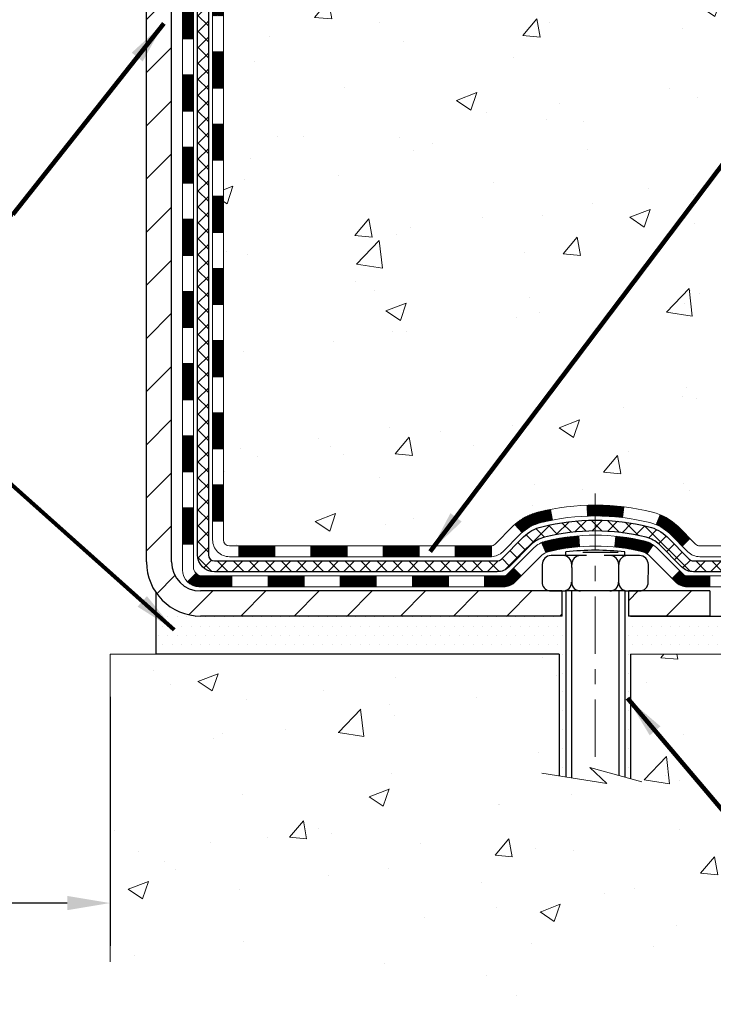
# Model space of a CAD drawing. Extents: x -308 to 3254, y -284 to 1977.
# Drawn here: x 18 to 23, y 7 to 14 of the extents above; entities that cross this region are included whole.
import ezdxf

# ---------------------------------------------------------------- set-up
doc = ezdxf.new("R2010")
doc.units = 0
doc.header["$LTSCALE"] = 5
doc.header["$MEASUREMENT"] = 0
doc.linetypes.add('CENTERX2', pattern=[4, 2.5, -0.5, 0.5, -0.5])
doc.layers.get('DEFPOINTS').update_dxf_attribs({"linetype": 'CONTINUOUS'})
for name, color, linetype, lineweight in [('CENTERLINE - L', 1, 'CENTERX2', 18), ('CONCRETE - H', 130, 'CONTINUOUS', 9), ('CONCRETE - L', 132, 'CONTINUOUS', 13), ('DECK COAT - H', 20, 'CONTINUOUS', 20), ('DECK COAT - L', 22, 'CONTINUOUS', 18), ('DIMS', 50, 'CONTINUOUS', 25), ('MIG FOOT - H', 251, 'CONTINUOUS', 20), ('MIG FOOT - L', 7, 'CONTINUOUS', 30), ('PVC SIDESHEET - H', 170, 'CONTINUOUS', 20), ('PVC SIDESHEET - L', 150, 'CONTINUOUS', 25), ('SCREW - L', 1, 'CONTINUOUS', 25), ('SETTING BED - H', 210, 'CONTINUOUS', 20), ('SETTING BED - L', 212, 'CONTINUOUS', 25), ('TEXT - 4', 241, 'CONTINUOUS', 25)]:
    doc.layers.add(name, color=color, linetype=linetype, lineweight=lineweight)
doc.layers.add('DECKCOAT', color=1, linetype='CONTINUOUS')
doc.layers.add('METAL11', color=7, linetype='CONTINUOUS')
doc.styles.add('ROMANS', font='romans', dxfattribs={"width": 0.9})
doc.dimstyles.get("Standard").update_dxf_attribs({"dimtxt": 0.18, "dimasz": 0.18, "dimexe": 0.18, "dimexo": 0.0625, "dimgap": 0.09, "dimtad": 0, "dimtih": 1, "dimtoh": 1, "dimdec": 4, "dimzin": 0, "dimdsep": 46, "dimtxsty": 'Standard', "dimcen": 0.09, "dimadec": 0, "dimazin": 0, "dimtfac": 1, "dimtdec": 4, "dimtofl": 0, "dimtmove": 0, "dimatfit": 3, "dimfxl": 1, "dimtolj": 1, "dimtzin": 0, "dimarcsym": 0})
doc.dimstyles.new('STANDARD$0', dxfattribs={"dimtxt": 0.18, "dimasz": 0.18, "dimexe": 0.18, "dimexo": 0.0625, "dimgap": 0.09, "dimtad": 0, "dimtih": 1, "dimtoh": 1, "dimdec": 4, "dimzin": 0, "dimdsep": 46, "dimtxsty": 'Standard', "dimcen": 0.09, "dimadec": 0, "dimazin": 0, "dimtfac": 1, "dimtdec": 4, "dimtofl": 0, "dimtmove": 0, "dimatfit": 3, "dimfxl": 1, "dimtolj": 1, "dimtzin": 0, "dimarcsym": 0})

# ---------------------------------------------------------------- blocks, each defined once
blk = doc.blocks.new('*D5')
at = {"layer": 'DEFPOINTS', "color": 0, "transparency": 16777216}
for p in [(22.42986421760861, 19.62978141008705), (33.89789846167725, 19.62978141008704), (23.22633596776222, 9.775374008413564)]:
    blk.add_point(p, dxfattribs=at)
at = {"layer": 'DIMS', "color": 0, "lineweight": -2, "transparency": 16777216}
for p, q in [((22.70986421760861, 19.62978141008705), (34.17789846167725, 19.62978141008704)), ((33.89789846167725, 19.34978141008704), (33.89789846167724, 15.35970495748736)), ((33.89789846167724, 10.05537400841356), (33.89789846167724, 14.05303829082069)), ((23.50633596776223, 9.775374008413564), (34.17789846167724, 9.775374008413563))]:
    blk.add_line(p, q, dxfattribs=at)
at = {"layer": 'DIMS', "color": 0, "transparency": 16777216}
for points in [[(33.85123179501058, 19.34978141008704), (33.94456512834392, 19.34978141008704), (33.89789846167725, 19.62978141008704)], [(33.85123179501058, 10.05537400841356), (33.94456512834391, 10.05537400841356), (33.89789846167724, 9.775374008413563)]]:
    blk.add_solid(points, dxfattribs=at)
at = {"layer": 'DIMS', "color": 0, "transparency": 16777216, "insert": (33.89789846167724, 14.70637162415403), "char_height": 0.28, "attachment_point": 5}
blk.add_mtext('\\A1;9 7/8 IN \\P [250.3mm]', dxfattribs=at)
blk = doc.blocks.new('*D28')
at = {"layer": 'DEFPOINTS', "color": 0, "transparency": 16777216}
for p in [(13.9298642176399, 15.62978141008796), (18.92986421764067, 9.525374508401683), (18.92986421764067, 7.896265397361105)]:
    blk.add_point(p, dxfattribs=at)
at = {"layer": 'DIMS', "color": 0, "lineweight": -2, "transparency": 16777216}
for p, q in [((13.9298642176399, 15.34978141008796), (13.9298642176399, 7.616265397361106)), ((18.92986421764067, 9.245374508401683), (18.92986421764067, 7.616265397361105)), ((14.2098642176399, 7.896265397361105), (15.11973650619595, 7.896265397361105)), ((18.64986421764067, 7.896265397361105), (17.87306983952928, 7.896265397361105))]:
    blk.add_line(p, q, dxfattribs=at)
at = {"layer": 'DIMS', "color": 0, "transparency": 16777216}
for points in [[(14.2098642176399, 7.942932064027772), (14.2098642176399, 7.849598730694439), (13.9298642176399, 7.896265397361105)], [(18.64986421764067, 7.942932064027772), (18.64986421764067, 7.849598730694439), (18.92986421764067, 7.896265397361105)]]:
    blk.add_solid(points, dxfattribs=at)
at = {"layer": 'DIMS', "color": 0, "transparency": 16777216, "insert": (16.49640317286261, 7.896265397361105), "char_height": 0.28, "attachment_point": 5}
blk.add_mtext('\\A1;5 IN\\P [127.0mm]', dxfattribs=at)

msp = doc.modelspace()

# ---------------------------------------------------------------- hatches: boundary and pattern name
at = {"layer": 'CONCRETE - H'}
h = msp.add_hatch(dxfattribs=at)
h.set_pattern_fill('AR-CONC', color=256, scale=0.19, style=0)
h.set_pattern_definition([(49.99999999999999, (0, 0), (1.362794346941432, -0.1192290564669307), [0.1425, -1.5675]), (355, (0, 0), (-0.2636275338647, 1.429165054030022), [0.114, -1.254]), (100.45144446, (0.1135661939, -0.0099357536), (1.099166808781513, 1.309935982840396), [0.1211063648, -1.3321700128]), (46.18420000000002, (0, 0.38), (2.027758528275987, -0.3144866335068454), [0.21375, -2.351249999999999]), (96.63563549, (0.1689798155, 0.3537927167), (1.775857696781034, 1.850825341471646), [0.1816596498, -1.998256144]), (351.1841639899999, (0, 0.38), (1.775857695604069, 1.850825340512981), [0.171, -1.8810000019]), (21, (0.19, 0.285), (1.134123399025077, -0.7649758922641438), [0.1425, -1.5675]), (326.0000000000001, (0.19, 0.285), (0.4622991306510053, 1.377785085589021), [0.114, -1.254]), (71.45144474, (0.2845102826, 0.2212520094), (1.596422515786945, 0.6128091903320723), [0.121106361, -1.3321700128]), (37.50000000000001, (0, 0), (0.02310372510285227, 0.6324983222794919), [0, -1.2388, 0, -1.273, 0, -1.25875]), (7.499999999999999, (0, 0), (0.4998321211400824, 0.7493822525764845), [0, -0.7258, 0, -1.2103, 0, -0.47975]), (327.5, (-0.4237, 0), (1.014262628727577, -0.04285425629532154), [0, -0.475, 0, -1.482, 0, -1.9665]), (317.5, (-0.6137, 0), (1.108053721750534, 0.1901994664314037), [0, -0.6175, 0, -0.9842, 0, -1.3965])])
edge = h.paths.add_edge_path()
edge.add_spline(control_points=[(29.51822843471069, 19.62984709515615), (30.82021301223719, 18.12265307168601), (29.11469932270391, 15.32964042733118), (28.30938270685321, 12.30966273703093), (27.28865161983041, 10.25622406276225), (26.5688581516008, 9.59989658181473), (26.04107831325214, 9.525374508422487)], knot_values=[0, 0, 0, 0, 4.623002030611907, 8.011657931878545, 9.924714992537428, 11.16194146328649, 11.16194146328649, 11.16194146328649, 11.16194146328649], degree=3, periodic=0)
edge.add_line((26.04107831325314, 9.525374508419645), (25.5480789698224, 9.52544118534422))
edge.add_line((25.5480789698224, 9.52544118534422), (25.54807896981285, 9.651425193857108))
edge.add_line((25.54807896981285, 9.651425193857108), (25.54807896981285, 9.722291193857131))
edge.add_line((25.54807896981285, 9.722291193857131), (24.87839526981307, 9.722291193857018))
edge.add_arc((24.87839526981355, 9.76166119385789), 0.0393700000008721, 240.0000000000473, 269.99999999929685, ccw=False)
edge.add_line((24.85871026981314, 9.727565773710126), (24.72294936219538, 9.805947370268655))
edge.add_arc((24.66783136219562, 9.71048019385773), 0.1102359999993085, 59.99999999993947, 90.00000000016801)
edge.add_line((24.6678313621953, 9.820716193857038), (23.75987342116679, 9.820716193857152))
edge.add_arc((23.75987342116611, 9.860086193856544), 0.03936999999939239, 240.00000000013, 270.00000000098237, ccw=False)
edge.add_line((23.74018842116649, 9.825990773710032), (23.06010123500783, 10.21863877652765))
edge.add_arc((23.00010129428042, 10.11471569385275), 0.1199999999997825, 60.00003267862323, 90.0000000001866)
edge.add_line((23.00010129428003, 10.23471569385254), (22.78865991172043, 10.23471569385276))
edge.add_arc((22.7886599117201, 10.2740856938525), 0.03936999999974056, 225.0000000001664, 270.00000000047567, ccw=False)
edge.add_line((22.76082111774505, 10.24624689987729), (22.64435459361275, 10.36271342400994))
edge.add_arc((22.39465261930575, 10.11301144970299), 0.3531319186162629, 44.9999999999941, 76.09799910894753)
edge.add_arc((22.10536802622238, 8.944241676262662), 1.557170273114642, 76.09799910893534, 103.9020008910647)
edge.add_arc((21.81608343313903, 10.1130114497022), 0.3531319186170307, 103.902000891024, 134.9999999999499)
edge.add_line((21.56638145883173, 10.36271342400994), (21.44991493469936, 10.24624689987752))
edge.add_arc((21.42207614072404, 10.27408569385261), 0.03936999999984744, 269.9999999997518, 315.00000000023397, ccw=False)
edge.add_line((21.42207614072387, 10.23471569385276), (19.71117103823985, 10.23471569385276))
edge.add_arc((19.71117103823984, 10.27408569385274), 0.03936999999997681, 180.0000000000207, 270.0000000000207, ccw=False)
edge.add_line((19.67180103823986, 10.27408569385273), (19.67180103823961, 16.9835594260602))
edge.add_arc((19.71117103823986, 16.98355942606009), 0.03937000000025392, 107.3023772367969, 179.9999999998501, ccw=False)
edge.add_line((19.6994618298697, 17.02114787294693), (19.71673477096303, 17.02767386974199))
edge.add_line((19.71673477096303, 17.02767386974199), (19.7339113671371, 17.03438824981038))
edge.add_line((19.7339113671371, 17.03438824981038), (19.75089527347401, 17.04147939642564))
edge.add_line((19.75089527347401, 17.04147939642564), (19.76759014505316, 17.0491356928618))
edge.add_line((19.76759014505316, 17.0491356928618), (19.7838996369571, 17.05754552239193))
edge.add_line((19.7838996369571, 17.05754552239193), (19.79973855128193, 17.06686109411282))
edge.add_line((19.79973855128193, 17.06686109411282), (19.81507908059186, 17.07704837419249))
edge.add_line((19.81507908059186, 17.07704837419249), (19.82991183475789, 17.08801356115271))
edge.add_line((19.82991183475789, 17.08801356115271), (19.84422743217894, 17.09966282583798))
edge.add_line((19.84422743217894, 17.09966282583798), (19.85801648777371, 17.11190239031873))
edge.add_line((19.85801648777371, 17.11190239031873), (19.87126776695752, 17.12466569191599))
edge.add_line((19.87126776695752, 17.12466569191599), (19.88396514851021, 17.13795807480176))
edge.add_line((19.88396514851021, 17.13795807480176), (19.89609527610375, 17.15178615088587))
edge.add_line((19.89609527610375, 17.15178615088587), (19.90765806669353, 17.16611752007077))
edge.add_line((19.90765806669353, 17.16611752007077), (19.9186565277748, 17.18091069873606))
edge.add_line((19.9186565277748, 17.18091069873606), (19.92909366684418, 17.19612420326087))
edge.add_line((19.92909366684418, 17.19612420326087), (19.93897249139738, 17.21171655002433))
edge.add_line((19.93897249139738, 17.21171655002433), (19.9482960089301, 17.2276462554056))
edge.add_line((19.9482960089301, 17.2276462554056), (19.9570672905713, 17.24387187765967))
edge.add_line((19.9570672905713, 17.24387187765967), (19.96529453512696, 17.260355349419))
edge.add_line((19.96529453512696, 17.260355349419), (19.97299475083557, 17.2770644005567))
edge.add_line((19.97299475083557, 17.2770644005567), (19.98018581421977, 17.29396733233796))
edge.add_line((19.98018581421977, 17.29396733233796), (19.98688607844107, 17.31103393153046))
edge.add_line((19.98688607844107, 17.31103393153046), (19.99311845420172, 17.32824818906772))
edge.add_line((19.99311845420172, 17.32824818906772), (19.99890838430767, 17.34560198750376))
edge.add_line((19.99890838430767, 17.34560198750376), (20.00428133870784, 17.36308729398877))
edge.add_line((20.00428133870784, 17.36308729398877), (20.00926278735025, 17.38069607567229))
edge.add_line((20.00926278735025, 17.38069607567229), (20.01387820018428, 17.39842029970475))
edge.add_line((20.01387820018428, 17.39842029970475), (20.01815304715794, 17.41625193323614))
edge.add_line((20.01815304715794, 17.41625193323614), (20.02211279822106, 17.43418294341666))
edge.add_line((20.02211279822106, 17.43418294341666), (20.0257829233212, 17.45220529739629))
edge.add_line((20.0257829233212, 17.45220529739629), (20.0291888924082, 17.47031096232524))
edge.add_line((20.0291888924082, 17.47031096232524), (20.03235617543052, 17.48849190535373))
edge.add_line((20.03235617543052, 17.48849190535373), (20.03531024233618, 17.50674009363127))
edge.add_line((20.03531024233618, 17.50674009363127), (20.03807656307501, 17.52504749430875))
edge.add_line((20.03807656307501, 17.52504749430875), (20.04068060759502, 17.54340607453571))
edge.add_line((20.04068060759502, 17.54340607453571), (20.0427649048963, 17.55895166271137))
edge.add_line((20.0427649048963, 17.55895166271137), (20.04278264496517, 17.55894980878054))
edge.add_line((20.04278264496517, 17.55894980878054), (20.04550374777429, 17.58024464223888))
edge.add_line((20.04550374777429, 17.58024464223888), (20.04777378333139, 17.59870856401528))
edge.add_line((20.04777378333139, 17.59870856401528), (20.04998342246446, 17.61719153394222))
edge.add_line((20.04998342246446, 17.61719153394222), (20.05215128962362, 17.63562730431863))
edge.add_arc((19.9935038242302, 17.64255318533197), 0.05905499999901236, 353.2649378252268, 366.6781923676419)
edge.add_line((20.05215813512288, 17.64942085149949), (20.04998342246446, 17.66791483672557))
edge.add_line((20.04998342246446, 17.66791483672557), (20.04777378333139, 17.68639780665205))
edge.add_line((20.04777378333139, 17.68639780665205), (20.04550374777429, 17.70486172842845))
edge.add_line((20.04550374777429, 17.70486172842845), (20.04314784584514, 17.72329856920521))
edge.add_line((20.04314784584514, 17.72329856920521), (20.04068060759502, 17.74170029613185))
edge.add_line((20.04068060759502, 17.74170029613185), (20.03807656307501, 17.76005887635881))
edge.add_line((20.03807656307501, 17.76005887635881), (20.03531024233618, 17.77836627703607))
edge.add_line((20.03531024233618, 17.77836627703607), (20.03235617543052, 17.79661446531384))
edge.add_line((20.03235617543052, 17.79661446531384), (20.0291888924082, 17.81479540834232))
edge.add_line((20.0291888924082, 17.81479540834232), (20.0257829233212, 17.83290107327105))
edge.add_line((20.0257829233212, 17.83290107327105), (20.02211279822106, 17.8509234272509))
edge.add_line((20.02211279822106, 17.8509234272509), (20.01815304715794, 17.8688544374312))
edge.add_line((20.01815304715794, 17.8688544374312), (20.01387820018428, 17.88668607096281))
edge.add_line((20.01387820018428, 17.88668607096281), (20.00926278735025, 17.90441029499527))
edge.add_line((20.00926278735025, 17.90441029499527), (20.00428133870784, 17.92201907667879))
edge.add_line((20.00428133870784, 17.92201907667879), (19.99890838430767, 17.93950438316358))
edge.add_line((19.99890838430767, 17.93950438316358), (19.99311845420172, 17.95685818159961))
edge.add_line((19.99311845420172, 17.95685818159961), (19.98688607844107, 17.9740724391371))
edge.add_line((19.98688607844107, 17.9740724391371), (19.98018581421977, 17.99113903832938))
edge.add_line((19.98018581421977, 17.99113903832938), (19.97299475083557, 18.00804197011087))
edge.add_line((19.97299475083557, 18.00804197011087), (19.96529453512696, 18.02475102124833))
edge.add_line((19.96529453512696, 18.02475102124833), (19.9570672905713, 18.04123449300789))
edge.add_line((19.9570672905713, 18.04123449300789), (19.9482960089301, 18.05746011526196))
edge.add_line((19.9482960089301, 18.05746011526196), (19.93897249139738, 18.07338982064323))
edge.add_line((19.93897249139738, 18.07338982064323), (19.92909366684418, 18.0889821674067))
edge.add_line((19.92909366684418, 18.0889821674067), (19.9186565277748, 18.10419567193128))
edge.add_line((19.9186565277748, 18.10419567193128), (19.90765806669307, 18.11898885059679))
edge.add_line((19.90765806669307, 18.11898885059679), (19.89609527610375, 18.13332021978169))
edge.add_line((19.89609527610375, 18.13332021978169), (19.88396514851021, 18.1471482958658))
edge.add_line((19.88396514851021, 18.1471482958658), (19.87126776695706, 18.16044067875134))
edge.add_line((19.87126776695706, 18.16044067875134), (19.85801648777371, 18.1732039803486))
edge.add_line((19.85801648777371, 18.1732039803486), (19.84422743217894, 18.18544354482958))
edge.add_line((19.84422743217894, 18.18544354482958), (19.82991183475789, 18.19709280951463))
edge.add_line((19.82991183475789, 18.19709280951463), (19.81507908059186, 18.20805799647485))
edge.add_line((19.81507908059186, 18.20805799647485), (19.79973855128193, 18.21824527655451))
edge.add_line((19.79973855128193, 18.21824527655451), (19.78408640271684, 18.22745100300483))
edge.add_line((19.78408640271684, 18.22745100300483), (19.78409261549106, 18.22746134078727))
edge.add_line((19.78409261549106, 18.22746134078727), (19.7838996369571, 18.2275608482754))
edge.add_line((19.7838996369571, 18.2275608482754), (19.78408640271684, 18.22745100300483))
edge.add_line((19.78408640271684, 18.22745100300483), (19.76759014505316, 18.23597067780531))
edge.add_line((19.76759014505316, 18.23597067780531), (19.75089527347356, 18.24362697424147))
edge.add_line((19.75089527347356, 18.24362697424147), (19.7339113671371, 18.25071812085696))
edge.add_line((19.7339113671371, 18.25071812085696), (19.71673477096303, 18.25743250092535))
edge.add_line((19.71673477096303, 18.25743250092535), (19.69946182986951, 18.26395849772007))
edge.add_arc((19.71117103823968, 18.30154694460692), 0.03937000000027277, 180.0000000003361, 252.6976227631846, ccw=False)
edge.add_line((19.67180103823941, 18.30154694460668), (19.67180103823986, 18.41543638234714))
edge.add_line((19.67180103823986, 18.41543638234714), (19.67180103823986, 18.4907819934657))
edge.add_line((19.67180103823986, 18.4907819934657), (19.60093503823984, 18.4907819934657))
edge.add_line((19.60093503823984, 18.4907819934657), (19.57364014184611, 18.4907819934657))
edge.add_arc((19.61274603823926, 18.49533454958645), 0.03936999999929257, 122.90315213899399, 186.6402612619716, ccw=False)
edge.add_line((19.591359441604, 18.52838920711463), (19.90657738205991, 18.73233743858771))
edge.add_arc((19.72888753823865, 18.93102979201548), 0.2665564328765899, 311.8061494064909, 360.0000000001435)
edge.add_line((19.99544397111524, 18.93102979201615), (19.99544397111524, 18.98024339436563))
edge.add_line((19.99544397111524, 18.98024339436563), (20.01432192799231, 18.98024339436563))
edge.add_line((20.01432192799231, 18.98024339436563), (20.08518767602411, 18.98024339436563))
edge.add_line((20.08518767602411, 18.98024339436563), (20.08518767602411, 18.9265495217752))
edge.add_line((20.08518767602411, 18.9265495217752), (20.284006573662, 18.9265495217752))
edge.add_arc((20.28400657366201, 19.00528967925551), 0.07874015748031127, 269.9999999999896, 359.9999999999897)
edge.add_line((20.36274673114232, 19.0052896792555), (20.36274442253099, 19.12978141008682))
edge.add_line((20.36274442253099, 19.12978141008682), (25.42986421760905, 19.12974856755244))
edge.add_line((25.42986421760905, 19.12974856755244), (25.42986421760908, 19.62981425262166))
edge.add_line((25.42986421760908, 19.62981425262166), (29.51822843471069, 19.62984709515638))
h.paths.add_polyline_path([(22.28347300681794, 17.94095961115061), (24.47680634015127, 17.94095961115061), (24.47680634015127, 18.82762627781728), (22.28347300681794, 18.82762627781728)], flags=24)
h.paths.add_polyline_path([(21.98385901979852, 16.00973676467814), (29.79185901979852, 16.00973676467814), (29.79185901979852, 16.89640343134482), (21.98385901979852, 16.89640343134482)], flags=24)
h.paths.add_polyline_path([(23.52946812055051, 11.87225664708289), (29.72946812055051, 11.87225664708289), (29.72946812055051, 13.22558998041622), (23.52946812055051, 13.22558998041622)], flags=24)
h = msp.add_hatch(dxfattribs=at)
h.set_pattern_fill('AR-CONC', color=256, scale=0.1875)
h.set_pattern_definition([(49.99999999999999, (-51.8910135559326, 664.0211042129362), (1.344862842376413, -0.1176602530923658), [0.140625, -1.546875]), (355, (-51.8910135559326, 664.0211042129362), (-0.260158750524375, 1.410360250687522), [0.1125, -1.2375]), (100.45144446, (-51.7789416540576, 664.0112991929361), (1.084704087613335, 1.29269998306618), [0.1195128599999999, -1.314641459999998]), (46.18420000000002, (-51.8910135559326, 664.3961042129362), (2.001077495009198, -0.3103486514870185), [0.2109374999999998, -2.320312499999997]), (96.63563549, (-51.7242571590576, 664.3702417623111), (1.752491148139178, 1.826472376452282), [0.17926939125, -1.9719633]), (351.1841639899999, (-51.8910135559326, 664.3961042129362), (1.7524911469777, 1.826472375506232), [0.16875, -1.856250001875]), (21, (-51.7035135559326, 664.3023542129362), (1.119200722722116, -0.7549104199975103), [0.140625, -1.546875]), (326.0000000000001, (-51.7035135559326, 664.3023542129362), (0.4562162473529657, 1.359656334462849), [0.1125, -1.2375]), (71.45144474, (-51.61024682968261, 664.2394450116861), (1.575416956368696, 0.6047459115119134), [0.11951285625, -1.31464146]), (37.50000000000001, (-51.8910135559326, 664.0211042129362), (0.02279972871992, 0.6241759759337091), [0, -1.2225, 0, -1.25625, 0, -1.2421875]), (7.499999999999999, (-51.8910135559326, 664.0211042129362), (0.4932553827040286, 0.7395219597794255), [0, -0.7162499999999999, 0, -1.194375, 0, -0.4734375]), (327.5, (-52.30913855593261, 664.0211042129362), (1.000917067823267, -0.04229038450196204), [0, -0.46875, 0, -1.4625, 0, -1.940625]), (317.5, (-52.49663855593261, 664.0211042129362), (1.093474067516974, 0.1876968418730957), [0, -0.609375, 0, -0.97125, 0, -1.378125])])
edge = h.paths.add_edge_path()
edge.add_line((26.04107831325223, 9.525374508421464), (22.33558951720556, 9.525374508411005))
edge.add_line((22.33558951720556, 9.525374508411005), (22.33558951720806, 8.709695166081246))
edge.add_line((22.33558951720806, 8.709695166081246), (22.07000508766214, 8.782870972378987))
edge.add_line((22.07000508766214, 8.782870972378987), (22.18025690245167, 8.679426691812523))
edge.add_line((22.18025690245167, 8.679426691812523), (21.86810690674361, 8.728524558492722))
edge.add_line((21.86810690674361, 8.728524558492722), (21.86810690674133, 9.525374508409755))
edge.add_line((21.86810690674133, 9.525374508409755), (18.92986421763737, 9.525374508401683))
edge.add_line((18.92986421763737, 9.525374508401683), (18.92986421764346, 7.512027918959575))
edge.add_spline(control_points=[(18.99513617809453, 7.512027918959575), (19.43470313354283, 7.528917376556478), (20.36619874902991, 7.564708182722711), (22.16848832327, 6.874334880417223), (23.48380998652451, 8.87236154291179), (25.82408562470499, 8.379245419170047), (26.00385221943407, 9.328750791328957), (26.04107831325223, 9.525374508421464)], knot_values=[0, 0, 0, 0, 1.332308185977987, 2.823322404776334, 5.141569464197616, 7.287758576092823, 7.848260585836845, 7.848260585836845, 7.848260585836845, 7.848260585836845], degree=3, periodic=0)
h.paths.add_polyline_path([(20.8670392269342, 7.108654910167843), (24.82303922693418, 7.108654910167843), (24.82303922693418, 7.528654910167916), (20.8670392269342, 7.528654910167916)], flags=25)
at = {"layer": 'DECK COAT - H'}
h = msp.add_hatch(dxfattribs=at)
h.set_pattern_fill('ANSI31', color=256, scale=0.03937, style=0)
h.set_pattern_definition([(45, (-164.8563147173447, 52.54151337006897), (-0.003479849246914297, 0.003479849246914297), [])])
h.paths.add_polyline_path([(19.60093272965833, 12.5233825742996), (19.67179872965835, 12.5233825742996), (19.67179872965812, 12.2871625742996), (19.60093272965833, 12.2871625742996)])
h.paths.add_polyline_path([(19.60093272965855, 12.99582257429961), (19.67179872965858, 12.99582257429961), (19.67179872965835, 12.75960257429961), (19.60093272965855, 12.75960257429961)])
h.paths.add_polyline_path([(19.60093272965878, 13.46826257429962), (19.6717987296588, 13.46826257429962), (19.6717987296588, 13.23204257429961), (19.60093272965878, 13.23204257429961)])
h.paths.add_polyline_path([(19.60093272965901, 13.94070257429962), (19.67179872965903, 13.94070257429962), (19.67179872965903, 13.70448257429962), (19.60093272965901, 13.70448257429962)])
h.paths.add_polyline_path([(19.40408272966215, 12.37266870291899), (19.47494872965854, 12.37266870291899), (19.47494872965831, 12.13644870291898), (19.4040827296617, 12.13644870291898)])
h.paths.add_polyline_path([(19.40408272966306, 12.84510870291899), (19.47494872965876, 12.84510870291899), (19.47494872965854, 12.60888870291899), (19.4040827296626, 12.60888870291899)])
h.paths.add_polyline_path([(19.40408272966397, 13.317548702919), (19.47494872965899, 13.317548702919), (19.47494872965899, 13.081328702919), (19.40408272966351, 13.081328702919)])
h.paths.add_polyline_path([(19.40408272966488, 13.789988702919), (19.47494872965922, 13.789988702919), (19.47494872965922, 13.553768702919), (19.40408272966442, 13.553768702919)])
h = msp.add_hatch(dxfattribs=at)
h.set_pattern_fill('ANSI31', color=256, scale=0.03937, style=0)
h.set_pattern_definition([(45, (-164.856314717345, -107.1093160325021), (-0.003479849246914297, 0.003479849246914297), [])])
h.paths.add_polyline_path([(19.60093272965742, 10.63362418089991), (19.67179872965744, 10.63362418089991), (19.67179872965721, 10.39740418089991), (19.60093272965719, 10.39740418089991)])
h.paths.add_polyline_path([(19.60093272965764, 11.10606418089992), (19.67179872965767, 11.10606418089992), (19.67179872965744, 10.86984418089992), (19.60093272965742, 10.86984418089992)])
h.paths.add_polyline_path([(19.60093272965787, 11.57850257429959), (19.67179872965789, 11.57850257429959), (19.67179872965767, 11.34228418089992), (19.60093272965764, 11.34228418089992)])
h.paths.add_polyline_path([(19.6009327296581, 12.0509425742996), (19.67179872965812, 12.0509425742996), (19.67179872965789, 11.81472257429959), (19.60093272965787, 11.81472257429959)])
h.paths.add_polyline_path([(19.40408272965919, 10.95534870291897), (19.47494872965763, 10.95534870291897), (19.4749487296574, 10.71912870291897), (19.40408272965874, 10.71912870291897)])
h.paths.add_polyline_path([(19.4040827296601, 11.42778870291897), (19.47494872965785, 11.42778870291897), (19.47494872965763, 11.19156870291897), (19.40408272965965, 11.19156870291897)])
h.paths.add_polyline_path([(19.40408272966101, 11.90022870291898), (19.47494872965808, 11.90022870291898), (19.47494872965808, 11.66400870291898), (19.40408272966056, 11.66400870291898)])
h = msp.add_hatch(dxfattribs=at)
h.set_pattern_fill('ANSI31', color=256, scale=0.03937, style=0)
h.set_pattern_definition([(45, (-161.0692556996269, -151.7518085623217), (-0.003479849246914297, 0.003479849246914297), [])])
h.paths.add_polyline_path([(20.24434581763967, 10.23464901692864), (20.48056581763944, 10.23464901692864), (20.48056581763944, 10.16378301692862), (20.24434581763967, 10.16378301692862)])
h.paths.add_polyline_path([(20.43607771763959, 10.03779901692872), (20.67229771763937, 10.03779901692872), (20.67229771763937, 9.966933016928692), (20.43607771763959, 9.966933016928692)])
h.paths.add_polyline_path([(19.96363771763959, 10.03779901692872), (20.19985771763936, 10.03779901692872), (20.19985771763936, 9.966933016928692), (19.96363771763959, 9.966933016928692)])
edge = h.paths.add_edge_path()
edge.add_arc((19.53400372965712, 10.09685401692877), 0.05905499999999223, 225.0000000000195, 270.0000000000276)
edge.add_line((19.53400372965712, 10.03779901692872), (19.72741771763936, 10.03779901692872))
edge.add_line((19.72741771763936, 10.03779901692872), (19.72741771763936, 9.966933016928692))
edge.add_line((19.72741771763936, 9.966933016928692), (19.51431872965736, 9.966933016928692))
edge.add_arc((19.514318729656, 10.07716901692231), 0.1102359999936198, 224.9999999980676, 270.00000000072384, ccw=False)
edge.add_line((19.43637010652697, 9.999220393798623), (19.49224553869414, 10.05509582596574))
h.paths.add_polyline_path([(19.40408272965828, 10.48290870291908), (19.4749487296574, 10.4827400698972), (19.47494872965717, 10.2465200698972), (19.4040827296576, 10.24668870291907)])
h.paths.add_polyline_path([(19.77190581763966, 10.23464901692864), (20.00812581763944, 10.23464901692864), (20.00812581763944, 10.16378301692862), (19.77190581763966, 10.16378301692862)])
h = msp.add_hatch(dxfattribs=at)
h.set_pattern_fill('ANSI31', color=256, scale=0.03937, style=0)
h.set_pattern_definition([(45, (-169.9127529520231, -151.8515038870291), (-0.003479849246914297, 0.003479849246914297), [])])
h.paths.add_polyline_path([(20.71678581763967, 10.23464901692876), (20.95300581763945, 10.23464901692876), (20.95300581763945, 10.16378301692862), (20.71678581763967, 10.16378301692862)])
h.paths.add_polyline_path([(21.18922581763968, 10.23464901692876), (21.42207383214122, 10.23464901692876, 0.02144170134057288), (21.42544581763991, 10.23479368565165), (21.42544581763946, 10.16378301692862), (21.18922581763968, 10.16378301692862)])
h.paths.add_polyline_path([(21.57925462885532, 10.374890116085, -0.1237366593047226), (21.73123696406901, 10.45573278362076, -0.01313217533143259), (21.81111204672948, 10.47329044188314), (21.82450337650448, 10.4037012024645, 0.01313217533147817), (21.7482633668385, 10.38694258399357, 0.1237366593049013), (21.62678062568421, 10.32232330543945)])
h.paths.add_polyline_path([(20.9085177176396, 10.03779901692872), (21.14473771763937, 10.03779901692872), (21.14473771763937, 9.966933016928692), (20.9085177176396, 9.966933016928692)])
h.paths.add_polyline_path([(21.75299638608703, 10.25592852660657, -0.04324640446576285), (21.77853252731734, 10.26464889576766, -0.04070359398944642), (21.99677663264151, 10.30015422339261), (22.0024335902342, 10.22951437071163, 0.04070359398944876), (21.79555893008683, 10.19585869614059, 0.04324640446531137), (21.78160214621562, 10.19109257636705)])
h.paths.add_polyline_path([(21.3809577176396, 10.03779901692872), (21.50361177189416, 10.03779901692872, 0.1989123673794921), (21.53145056586959, 10.04933022295336), (21.5701464894953, 10.08802614657907), (21.62025631865095, 10.03791631742342), (21.58156039502524, 9.999220393797714, -0.198912367379553), (21.50361177189438, 9.966933016928692), (21.3809577176396, 9.966933016928692)])
h.paths.add_polyline_path([(22.05129066477025, 10.50040607091159, -0.008683585791257758), (22.10536571763964, 10.50134527245336), (22.10536571763964, 10.43047927245334, 0.008683585791259676), (22.05375159198093, 10.42958281347978)])
h.paths.add_polyline_path([(22.10536571763964, 10.50134527245336, -0.03014854381015566), (22.29264010243924, 10.49004289934499), (22.28411734370025, 10.41969126439972, 0.03014854381015595), (22.10536571763964, 10.43047927245334)])
h.paths.add_polyline_path([(22.23930352670436, 10.297885422121, -0.03601941678383571), (22.43219890796149, 10.26464889576778, -0.0935601540946129), (22.4849193125533, 10.24052041855384), (22.44398685446527, 10.18267127136176, 0.09356015409565223), (22.41517250519223, 10.1958586961407, 0.03601941678380825), (22.23232602518169, 10.22736376283467)])
h.paths.add_polyline_path([(22.60760507698251, 10.0207863570688), (22.65771490613793, 10.07089618622456), (22.67928086940901, 10.04933022295336, 0.1989123673796988), (22.70711966338445, 10.0377990169286), (22.85436346338452, 10.0377990169286), (22.85436346338452, 9.966933016928692), (22.70711966338445, 9.966933016928692, -0.1989123673795969), (22.6291710402536, 9.999220393797827)])
h.paths.add_polyline_path([(22.59424245587479, 10.31253691793006, 0.09785809462208828), (22.50332277042321, 10.37345263314978), (22.53060620076735, 10.43885603049773, -0.09785809462147925), (22.64435228502953, 10.36264674708616), (22.72369284785941, 10.28330618425616), (22.67358301870399, 10.23319635510063)])
at = {"layer": 'MIG FOOT - H'}
h = msp.add_hatch(dxfattribs=at)
h.set_pattern_fill('ANSI31', color=256, scale=1.9685, style=0)
h.set_pattern_definition([(45, (-929.9729213246627, -447.9328879138251), (-0.1739924623457148, 0.1739924623457148), [])])
h.paths.add_polyline_path([(19.33186421763889, 18.38776400841107), (19.16786421763891, 18.38776400841107), (19.16786421763959, 17.82526400841107), (19.33186421763935, 17.82526400841107)])
edge = h.paths.add_edge_path()
edge.add_line((19.33186421763935, 17.45026400841107), (19.16786421763936, 17.45026400841107))
edge.add_line((19.16786421763936, 17.45026400841107), (19.16786421763925, 10.12970400841107))
edge.add_arc((19.52219421763925, 10.12970400841118), 0.3543300000001182, 180.0000000000092, 269.9999999999816)
edge.add_line((19.52219421763925, 9.775374008411063), (21.88661418663912, 9.775374008411063))
edge.add_line((21.88661418663901, 9.775374008411177), (21.88661418663912, 9.939374008411164))
edge.add_line((21.88661418663924, 9.939374008411164), (19.52219421763925, 9.93937400841105))
edge.add_arc((19.52219421763903, 10.12970400841107), 0.1903299999999604, 179.9999999999829, 270.0000000000342, ccw=False)
edge.add_line((19.33186421763912, 10.12970400841107), (19.33186421763924, 17.45026400841107))
h.paths.add_polyline_path([(22.85536421763891, 9.93937400841105), (22.32411724863914, 9.93937400841105), (22.32411724863891, 9.77537400841095), (22.85536421763936, 9.775374008411177)])
at = {"layer": 'PVC SIDESHEET - H'}
h = msp.add_hatch(dxfattribs=at)
h.set_pattern_fill('ANSI37', color=256, scale=0.59055, style=0)
h.set_pattern_definition([(45, (-164.8563147173447, 52.54151337006897), (-0.05219773870371446, 0.05219773870371446), []), (135, (-164.8563147173447, 52.54151337006897), (-0.05219773870371446, -0.05219773870371446), [])])
edge = h.paths.add_edge_path()
edge.add_line((19.50250772965751, 10.1755940169287), (19.50250772965819, 17.04603343486667))
edge.add_line((19.50250772965819, 17.04603343486667), (19.57337372965242, 17.04603343486667))
edge.add_line((19.5733737296523, 17.04603343486667), (19.57337372965742, 10.1755940169287))
edge.add_arc((19.6127437296575, 10.17559401692859), 0.0393699999999626, 539.999999999876, 630.0000000000828)
edge.add_line((19.6127437296575, 10.13622401692862), (21.46284280201803, 10.13622401692874))
edge.add_arc((21.46284280201803, 10.17559401692859), 0.03936999999984891, 270, 315)
edge.add_line((21.49068159599324, 10.14775522295338), (21.63597613518738, 10.29304976214758))
edge.add_arc((21.81608112455638, 10.11294477277852), 0.2547069186167359, 463.9020008910767, 495.00000000000114, ccw=False)
edge.add_arc((22.10536571763987, 8.944174999338998), 1.458745273114345, 450.00000000000114, 463.9020008910778, ccw=False)
edge.add_line((22.10536571763964, 10.40292027245334), (22.10536571763964, 10.33205427245332))
edge.add_arc((22.10536571763987, 8.944174999338884), 1.387879273114407, 450.0000000000023, 463.9020008910806)
edge.add_arc((21.81608112455638, 10.11294477277852), 0.1838409186166517, 463.9020008910817, 495.0000000000188)
edge.add_line((21.68608596434296, 10.24293993299193), (21.540791425149, 10.09764539379785))
edge.add_arc((21.46284280201803, 10.1755940169287), 0.1102359999999235, 269.9999999999852, 315.00000000001825, ccw=False)
edge.add_line((21.46284280201803, 10.06535801692871), (19.6127437296575, 10.06535801692871))
edge.add_arc((19.6127437296575, 10.1755940169287), 0.1102359999999862, 180, 270, ccw=False)
edge = h.paths.add_edge_path()
edge.add_arc((22.10536571763964, 8.944174999338998), 1.458745273114317, 436.0979991089357, 449.9999999999967, ccw=False)
edge.add_arc((22.39465031072291, 10.11294477277886), 0.2547069186164285, 405.0000000000034, 436.0979991089389, ccw=False)
edge.add_line((22.57475530009151, 10.29304976214769), (22.72004983928582, 10.14775522295338))
edge.add_arc((22.74788863326125, 10.1755940169287), 0.03937000000000319, 224.9999999999927, 270)
edge.add_line((22.74788863326125, 10.13622401692874), (22.97372594563058, 10.13622401692874))
edge.add_arc((22.97372594563058, 10.01622401692862), 0.1200000000000045, 419.9999999999996, 450, ccw=False)
edge.add_line((23.03372594563052, 10.12014706538275), (23.71381217672877, 9.727499096786005))
edge.add_arc((23.73349717672886, 9.761594516932973), 0.03936999999995876, 239.999999999949, 270)
edge.add_line((23.73349717672886, 9.72222451693301), (24.67837821331864, 9.72222451693301))
edge.add_line((24.67837821331864, 9.72222451693301), (24.67837821331864, 9.651358516932987))
edge.add_line((24.67837821331864, 9.6513585169331), (23.73349717672886, 9.6513585169331))
edge.add_arc((23.73349717672886, 9.761594516932973), 0.110235999999901, 239.9999999999919, 270.0000000000148, ccw=False)
edge.add_line((23.67837917672887, 9.666127340521484), (22.99617339355427, 10.05999903308009))
edge.add_arc((22.97617339355429, 10.02535801692875), 0.03999999999995874, 419.999999999996, 450)
edge.add_line((22.97617339355429, 10.06535801692871), (22.7478886332612, 10.06535801692871))
edge.add_arc((22.74788863326125, 10.1755940169287), 0.1102359999999933, 225.0000000000235, 269.9999999999852, ccw=False)
edge.add_line((22.6699400101304, 10.09764539379785), (22.52464547093587, 10.24293993299227))
edge.add_arc((22.39465031072268, 10.11294477277897), 0.1838409186163031, 405.000000000036, 436.0979991089459)
edge.add_arc((22.10536571763964, 8.944174999338998), 1.387879273114356, 436.0979991089382, 449.9999999999941)
edge.add_line((22.10536571763964, 10.33205427245332), (22.10536571763964, 10.40292027245334))
at = {"layer": 'SETTING BED - H', "linetype": 'Continuous'}
h = msp.add_hatch(dxfattribs=at)
h.set_pattern_fill('DOTS', color=256, scale=0.9842500000000001, style=0)
h.set_pattern_definition([(7.016477563892661e-15, (2.943348915867318, 0.1743707425214325), (0.0307578125, 0.061515625), [0, -0.061515625])])
h.paths.add_polyline_path([(21.86810690674133, 9.525374508409755), (21.86810690674361, 8.728524558492722), (21.91250893653751, 8.721540592549673), (21.91250893653751, 9.93937400841105), (21.88661418663969, 9.93937400841105), (21.88661418663969, 9.775374008411063), (19.23170698551689, 9.775348985491632), (19.23134946978394, 9.525374508402365)])
h.paths.add_polyline_path([(22.29822249874223, 9.93937400841105), (22.32411724863982, 9.93937400841105), (22.32411724863982, 9.775374008411063), (23.22633596776313, 9.775374008413564), (23.65934780363091, 9.525374508414757), (22.33558951720556, 9.525374508411005), (22.33558951720806, 8.709695166081246), (22.29822249874223, 8.719990806190253)])

# ---------------------------------------------------------------- linework, layer by layer
at = {"layer": 'CENTERLINE - L', "ltscale": 0.03}
msp.add_line((22.10536571763964, 10.5784726223269), (22.10536571763964, 8.773927555117098), dxfattribs=at)
at = {"layer": 'CONCRETE - L'}
for p, q in [((18.92986421763783, 9.525374508401683), (18.92986421764351, 7.512027918959575)), ((18.92986421764067, 9.525374508401683), (21.86810690674133, 9.525374508409755)), ((21.86810690674361, 8.728524558492722), (21.86810690674133, 9.525374508409755)), ((22.33558951720556, 9.525374508411005), (22.33558951720806, 8.709695166081246)), ((22.33558951720556, 9.525374508411005), (26.04107831325223, 9.525374508421464))]:
    msp.add_line(p, q, dxfattribs=at)
msp.add_lwpolyline([(22.40911293306112, 8.689437445227554), (22.07000508766214, 8.782870972378987), (22.18025690245167, 8.679426691812523), (21.75595444535952, 8.746164945078135)], dxfattribs=at)
at = {"layer": 'DECK COAT - L'}
for p, q in [((19.4040827296642, 13.553768702919), (19.47494872966422, 13.553768702919)), ((19.60093272965742, 13.46826257429962), (19.67179872965744, 13.46826257429962)), ((19.40408272966283, 13.317548702919), (19.47494872966286, 13.317548702919)), ((19.60093272965605, 13.23204257429961), (19.67179872965608, 13.23204257429961)), ((19.40408272966283, 13.081328702919), (19.47494872966286, 13.081328702919)), ((19.60093272965605, 12.99582257429961), (19.67179872965608, 12.99582257429961)), ((19.4040827296626, 12.84510870291899), (19.47494872966263, 12.84510870291899)), ((19.60093272965582, 12.75960257429961), (19.67179872965585, 12.75960257429961)), ((19.40408272966147, 12.60888870291899), (19.47494872966149, 12.60888870291899)), ((19.60093272965469, 12.5233825742996), (19.67179872965471, 12.5233825742996)), ((19.40408272966124, 12.37266870291899), (19.47494872966126, 12.37266870291899)), ((19.60093272965446, 12.2871625742996), (19.67179872965448, 12.2871625742996)), ((19.40408272966124, 12.13644870291898), (19.47494872966126, 12.13644870291898)), ((19.60093272965423, 12.0509425742996), (19.67179872965426, 12.0509425742996)), ((19.40408272966079, 11.90022870291898), (19.47494872966081, 11.90022870291898)), ((19.60093272965378, 11.81472257429959), (19.6717987296538, 11.81472257429959)), ((19.40408272966033, 11.66400870291898), (19.47494872966035, 11.66400870291898)), ((19.6009327296531, 11.57850257429959), (19.67179872965312, 11.57850257429959)), ((19.40408272965942, 11.42778870291897), (19.47494872965945, 11.42778870291897)), ((19.60093272965855, 11.34228418089992), (19.67179872965858, 11.34228418089992)), ((19.40408272965919, 11.19156870291897), (19.47494872965922, 11.19156870291897)), ((19.60093272965787, 11.10606418089992), (19.67179872965789, 11.10606418089992)), ((19.40408272965874, 10.95534870291897), (19.47494872965876, 10.95534870291897)), ((19.60093272965787, 10.86984418089992), (19.67179872965789, 10.86984418089992)), ((19.40408272965783, 10.71912870291897), (19.47494872965785, 10.71912870291897)), ((19.60093272965764, 10.63362418089991), (19.67179872965767, 10.63362418089991)), ((19.40408272965783, 10.48290870291896), (19.47494872965785, 10.48290870291896)), ((21.82450337650448, 10.40370120246439), (21.81111204672948, 10.47329044188314)), ((22.05375159198093, 10.42958281347978), (22.05129066477025, 10.50040607091159)), ((22.28411734370025, 10.41969126439972), (22.29264010243924, 10.49004289934499)), ((19.60093272965764, 10.39740418089991), (19.67179872965767, 10.39740418089991)), ((22.50332277042321, 10.37345263314978), (22.53060620076735, 10.4388560304975)), ((21.62678062568398, 10.32232330543957), (21.57925462885555, 10.37489011608477)), ((21.78160214621562, 10.19109257636705), (21.75299638608681, 10.25592852660702)), ((22.0024335902342, 10.22951437071163), (21.99677663264151, 10.30015422339261)), ((22.23232602518169, 10.22736376283467), (22.23930352670436, 10.297885422121)), ((22.67358301870422, 10.23319635510074), (22.72369284785941, 10.28330618425616)), ((19.40408272965783, 10.24668870291896), (19.47494872965785, 10.24668870291896)), ((19.77190581763966, 10.23464901692864), (19.77190581763966, 10.16378301692862)), ((20.00812581763944, 10.23464901692864), (20.00812581763944, 10.16378301692862)), ((20.24434581763967, 10.23464901692864), (20.24434581763967, 10.16378301692862)), ((20.48056581763944, 10.23464901692864), (20.48056581763944, 10.16378301692862)), ((20.71678581763967, 10.23464901692864), (20.71678581763967, 10.16378301692862)), ((20.95300581763945, 10.23464901692864), (20.95300581763945, 10.16378301692862)), ((21.18922581763968, 10.23464901692864), (21.18922581763968, 10.16378301692862)), ((21.42544581763991, 10.23464901692864), (21.42544581763946, 10.16378301692862)), ((22.44398685446527, 10.18267127136187), (22.48491931255353, 10.24052041855407)), ((22.65771490613793, 10.07089618622456), (22.60760507698274, 10.02078635706903)), ((19.49224553869431, 10.05509582596574), (19.43637010652697, 9.999220393798623)), ((19.72741771763936, 10.03779901692872), (19.72741771763936, 9.966933016928692)), ((19.96363771763959, 10.03779901692872), (19.96363771763959, 9.966933016928692)), ((20.19985771763936, 10.03779901692872), (20.19985771763936, 9.966933016928692)), ((20.43607771763959, 10.03779901692872), (20.43607771763959, 9.966933016928692)), ((20.67229771763937, 10.03779901692872), (20.67229771763937, 9.966933016928692)), ((20.9085177176396, 10.03779901692872), (20.9085177176396, 9.966933016928692)), ((21.14473771763937, 10.03779901692872), (21.14473771763937, 9.966933016928692)), ((21.3809577176396, 10.03779901692872), (21.3809577176396, 9.966933016928692)), ((22.85436346338452, 10.0377990169286), (22.85436346338452, 9.966933016928692))]:
    msp.add_line(p, q, dxfattribs=at)
for points in [[(19.51431872965736, 9.966933016928692, -0.414213562373095), (19.40408272965738, 10.07716901692868), (19.4040827296717, 17.06098831070631)], [(19.47494872966126, 17.06098831070585), (19.47494872965717, 10.09685401692877, 0.414213562373095), (19.53400372965712, 10.03779901692872)], [(19.71116872965717, 10.16378301692862, -0.414213562373095), (19.60093272965719, 10.27401901692872), (19.6009327296606, 16.98349279866989)], [(19.67179872966062, 16.98349114256928), (19.67179872965721, 10.27401901692872, 0.414213562373095), (19.71116872965717, 10.23464901692864)], [(19.71116872965717, 10.23464901692864), (21.42207383214122, 10.23464901692876, 0.1989123673796998), (21.44991262611643, 10.2461802229534), (21.56637915024908, 10.36264674708582, -0.1365295740960137), (21.73123696406924, 10.45573278362076, -0.1219165551892847), (22.47949447121005, 10.45573278362076, -0.1365295740960137), (22.64435228502975, 10.36264674708582), (22.76081880916217, 10.2461802229534, 0.1989123673796998), (22.78865760313761, 10.23464901692864), (23.00009898569738, 10.23464901692864, -0.1316523525283649)], [(23.00254643082894, 10.16378301692873), (22.78865760313761, 10.16378301692862, -0.1989123673796998), (22.71070898000676, 10.19607039379787), (22.59424245587456, 10.31253691793029, 0.1365295740960137), (22.46246806844078, 10.38694258399369, 0.1219165551892847), (21.7482633668385, 10.38694258399369, 0.1365295740960137), (21.61648897940472, 10.31253691793029), (21.50002245527207, 10.19607039379775, -0.1903426122985657), (21.42544581763946, 10.16378301692862), (19.71116872965717, 10.16378301692862)], [(19.53400372965712, 10.03779901692872), (21.50361177189438, 10.03779901692872, 0.1989123673796998), (21.53145056586959, 10.04933022295336), (21.70557312012579, 10.22345277720933, -0.1365295740960137), (21.77853252731757, 10.26464889576766, -0.1219165551892847), (22.43219890796195, 10.26464889576778, -0.1365295740960137), (22.50515831515327, 10.22345277720933), (22.67928086940901, 10.04933022295336, 0.1989123673796998), (22.70711966338445, 10.0377990169286), (22.94735304636561, 10.0377990169286, -0.1316524975874019)], [(22.94980049428932, 9.966933016928579), (22.70711966338445, 9.966933016928692, -0.1989123673796998), (22.6291710402536, 9.999220393797827), (22.45504848599762, 10.17334294805369, 0.1365295740960137), (22.41517250519246, 10.19585869614059, 0.1219165551892847), (21.79555893008683, 10.19585869614059, 0.1365295740960137), (21.75568294928121, 10.17334294805369), (21.58156039502524, 9.999220393797827, -0.1989123673796998), (21.50361177189438, 9.966933016928692), (19.51431872965736, 9.966933016928692)]]:
    msp.add_lwpolyline(points, format="xyb", dxfattribs=at)
at = {"layer": 'DECKCOAT'}
msp.add_line((21.62025631865095, 10.03791631742342), (21.5701464894953, 10.08802614657907), dxfattribs=at)
at = {"layer": 'METAL11'}
for p, q in [((21.88661418663901, 9.775374008411063), (21.88661418663901, 9.775374008411063)), ((21.88661418663924, 9.775374008411063), (21.88661418663924, 9.775374008411063)), ((21.88661418663946, 9.775374008411063), (21.88661418663946, 9.775374008411063))]:
    msp.add_line(p, q, dxfattribs=at)
at = {"layer": 'MIG FOOT - L'}
for p, q in [((19.16786421763913, 10.12970400841107), (19.16786421763936, 17.45026400841107)), ((19.33186421763912, 10.12970400841107), (19.33186421763935, 17.45026400841107)), ((21.88661418663901, 9.93937400841105), (19.52219421763925, 9.93937400841105)), ((21.88661418663901, 9.939374008411164), (21.88661418663901, 9.775374008411063)), ((22.32411724863914, 9.775374008411063), (22.32411724863914, 9.939374008410937)), ((22.85536421763913, 9.93937400841105), (22.32411724863914, 9.93937400841105)), ((22.85536421763891, 9.93937400841105), (22.85536421763913, 9.775374008411063)), ((22.85536421763891, 9.93937400841105), (22.85536421763913, 9.775374008411063)), ((21.88661418663901, 9.775374008411063), (19.52219421763925, 9.775374008411063)), ((22.85536421763913, 9.775374008411063), (22.32411724863914, 9.775374008411063))]:
    msp.add_line(p, q, dxfattribs=at)
for radius in [0.3543300000000045, 0.1903300000000045]:
    msp.add_arc((19.52219421763925, 10.12970400841107), radius, 180, 270, dxfattribs=at)
at = {"layer": 'PVC SIDESHEET - L'}
for points in [[(19.6127437296575, 10.06535801692871, -0.414213562373095), (19.50250772965751, 10.1755940169287), (19.50250772966046, 17.06098831070574)], [(19.57337372966049, 17.04603343486656), (19.57337372965753, 10.1755940169287, 0.414213562373095), (19.6127437296575, 10.13622401692874)], [(19.6127437296575, 10.13622401692874), (21.46284280201803, 10.13622401692874, 0.1989123673796998), (21.49068159599324, 10.14775522295338), (21.63597613518732, 10.29304976214758, -0.1365295740960137), (21.75488474569329, 10.36019083969427, -0.1219165551892847), (22.455846689586, 10.36019083969427, -0.1365295740960137), (22.57475530009174, 10.29304976214758), (22.72004983928582, 10.14775522295338, 0.1989123673796998), (22.74788863326125, 10.13622401692874), (22.97372594563058, 10.13622401692874, -0.1316524975874019)], [(22.97617339355429, 10.06535801692871), (22.74788863326125, 10.06535801692871, -0.1989123673796998), (22.6699400101304, 10.09764539379785), (22.52464547093609, 10.24293993299193, 0.1365295740960137), (22.43882028681674, 10.2914006400672, 0.1219165551892847), (21.77191114846278, 10.29140064006708, 0.1365295740960137), (21.68608596434296, 10.24293993299204), (21.54079142514888, 10.09764539379785, -0.1989123673796998), (21.46284280201803, 10.06535801692871), (19.6127437296575, 10.06535801692871)]]:
    msp.add_lwpolyline(points, format="xyb", dxfattribs=at)
at = {"layer": 'SCREW - L'}
for p, q in [((21.91342664539889, 10.17080214573389), (21.91342664539889, 10.19477981180307)), ((22.02455976390866, 10.19447238753582), (22.25598790123149, 10.19447238753582)), ((22.29763907296956, 10.17080214573389), (22.29763907296956, 10.19477981180307)), ((21.93179461464752, 10.17080214573389), (21.8160805459861, 10.17080214573389)), ((22.04750868330893, 10.17080214573389), (21.93179461464752, 10.17080214573389)), ((22.27893682063177, 10.17080214573389), (22.16322275197035, 10.17080214573389)), ((22.39465088929319, 10.17080214573389), (22.27893682063177, 10.17080214573389)), ((21.75822351165561, 10.11294511140318), (21.75822351165561, 10.09365943329294)), ((21.75822351165561, 10.09365943329294), (21.75822351165561, 9.987773461344887)), ((21.9511581611464, 10.09365943329294), (21.9511581611464, 10.11294511140318)), ((21.9511581611464, 10.09365943329294), (21.9511581611464, 9.987773461344887)), ((22.25873982219082, 10.09365943329294), (22.25873982219082, 10.11294511140318)), ((22.25873982219082, 9.987773461344887), (22.25873982219082, 10.09365943329294)), ((22.45172969950909, 9.99723104274176), (22.45250792362413, 10.09365943329294)), ((22.45250792362413, 10.09365943329294), (22.45250792362413, 10.11294511140318)), ((21.81530232187151, 9.93937400841105), (21.91250893653751, 9.93937400841105)), ((21.91250893653751, 9.93937400841105), (21.91250893653751, 8.72114130823411)), ((22.29822249874223, 9.93937400841105), (21.91250893653751, 9.93937400841105)), ((21.94997614445037, 9.93937400841105), (21.94997614445037, 8.715961560596497)), ((22.25866130528357, 9.93937400841105), (22.25866130528357, 8.731168503142499)), ((22.29822249874223, 9.93937400841105), (22.29822249874223, 8.71982851633038)), ((22.29822249874223, 9.93937400841105), (22.39387266517861, 9.93937400841105))]:
    msp.add_line(p, q, dxfattribs=at)
for centre, radius, start, end in [((22.10553285918422, 8.566164461390144), 1.639906325670983, 83.27266067357661, 96.72733932642336), ((21.8160805459861, 10.11294511140318), 0.05785703433070866, 90, 180), ((21.89330112681591, 10.11294511140318), 0.05785703433070866, 0, 90), ((22.00901519547733, 10.11294511140318), 0.05785703433070866, 90, 180), ((22.20088278785988, 10.11294511140318), 0.05785703433070866, 0, 90), ((22.3165968565213, 10.11294511140318), 0.05785703433070866, 90, 180), ((22.39465088929319, 10.11294511140318), 0.05785703433070866, 0, 90), ((21.89252290270088, 9.99723104274176), 0.05785703433070866, 270, 0), ((22.00823697136229, 9.99723104274176), 0.05785703433070866, 180, 270), ((22.2001045637453, 9.99723104274176), 0.05785703433070866, 270, 0), ((22.31581863240672, 9.99723104274176), 0.05785703433070866, 180, 270), ((22.39387266517861, 9.99723104274176), 0.05785703433070866, 270, 0), ((21.81530232187151, 9.99723104274176), 0.05785703433065947, 189.4080560055793, 270.000000000026)]:
    msp.add_arc(centre, radius, start, end, dxfattribs=at)
at = {"layer": 'SETTING BED - L'}
for p, q in [((19.23134946978394, 9.525374508402365), (19.23135027339231, 9.927319352385666)), ((22.33558951720488, 9.775374008411063), (23.22633596776313, 9.775374008413564)), ((21.86810690674133, 9.525374508409755), (19.23134946978394, 9.525374508402365)), ((21.86810690674133, 9.525374508409755), (21.86810690674361, 8.728524558492722)), ((22.33558951720556, 9.525374508411005), (22.33558951720806, 8.709695166081246))]:
    msp.add_line(p, q, dxfattribs=at)

# ---------------------------------------------------------------- dimensions: what is measured, and where the dimension line sits
at = {"layer": 'DIMS'}
dim = msp.add_linear_dim(base=(33.89789846167725, 19.62978141008704), p1=(23.22633596776222, 9.775374008413564), p2=(22.42986421760861, 19.62978141008705), angle=90, text='<> \\P[]', dimstyle='STANDARD$0', override={"dimtxt": 0.28, "dimasz": 0.28, "dimexe": 0.28, "dimexo": 0.28, "dimgap": 0.28, "dimlunit": 5, "dimpost": ' IN', "dimfrac": 2}, dxfattribs=at)
dim.commit()
dim.dimension.update_dxf_attribs({"geometry": '*D5', "text_midpoint": (33.89789846167724, 14.70637162415403), "dimtype": 160})
dim = msp.add_linear_dim(base=(18.92986421764067, 7.896265397361105), p1=(13.9298642176399, 15.62978141008796), p2=(18.92986421764067, 9.525374508401683), text='<>\\P[]', dimstyle='Standard', override={"dimtxt": 0.28, "dimasz": 0.28, "dimexe": 0.28, "dimexo": 0.28, "dimgap": 0.28, "dimlunit": 5, "dimpost": ' IN', "dimfrac": 2}, dxfattribs=at)
dim.commit()
dim.dimension.update_dxf_attribs({"geometry": '*D28', "text_midpoint": (16.49640317286261, 7.896265397361105), "dimtype": 160})

# ---------------------------------------------------------------- leaders
at = {"layer": 'TEXT - 4'}
for points in [[(19.28110087993804, 13.65456638488034), (18.29336921336105, 12.40326321254405), (18.14602640199288, 12.40326321254405)], [(21.02573448968889, 10.19749978481708), (23.1662441894444, 13.03719685161725), (23.50881114706209, 13.03719685161725)], [(19.34966202249225, 9.684836777600907), (18.16410162760099, 10.74041431154662), (18.01675881623282, 10.74041431154662)], [(22.31571592302885, 9.237243551460622), (24.51328686976225, 6.639501910623849), (24.62678290708695, 6.639537884419852)]]:
    msp.add_leader(points, dimstyle='Standard', override={"dimtxt": 0.7, "dimasz": 0.28, "dimexe": 0.5, "dimexo": 0.5, "dimtih": 0, "dimtoh": 0, "dimtxsty": 'ROMANS', "dimdle": 0.05, "dimclrd": 256, "dimclre": 256, "dimclrt": 256, "dimtfac": 0.3, "dimlwd": 65535, "dimlwe": 65535}, dxfattribs=at)

doc.saveas('drawing.dxf')
